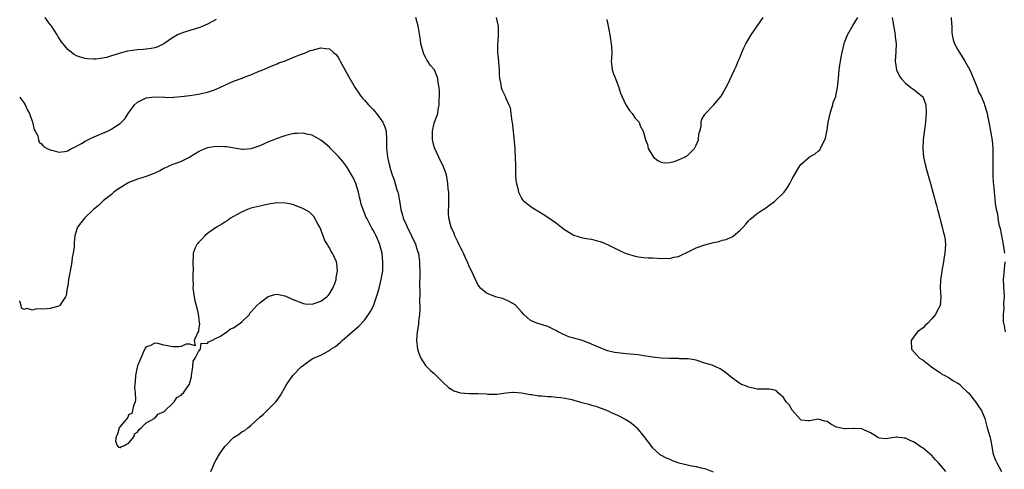
# Model space of a CAD drawing. Units: inches. Extents: x 2508000 to 2511000, y 1509000 to 1512000.
# Drawn here: x 2508000 to 2508226, y 1511458 to 1511560 of the extents above; entities that cross this region are included whole.
import ezdxf

# ---------------------------------------------------------------- set-up
doc = ezdxf.new("R2010")
doc.units = ezdxf.units.IN
doc.header["$MEASUREMENT"] = 0
doc.layers.add('LD25081509_10ft', color=70, linetype='Continuous')

msp = doc.modelspace()

# ---------------------------------------------------------------- linework, layer by layer
at = {"layer": 'LD25081509_10ft'}
for points, elevation in [([(2508045, 1511560.55), (2508043, 1511559.47), (2508041.93, 1511559), (2508041.26, 1511558.74), (2508039.78, 1511558.22), (2508039, 1511558.01), (2508037.55, 1511557.55), (2508036.73, 1511557.27), (2508036.15, 1511557), (2508035, 1511556.35), (2508033, 1511555), (2508031.69, 1511554.31), (2508031, 1511554.09), (2508030.13, 1511553.87), (2508029, 1511553.75), (2508028.35, 1511553.65), (2508027, 1511553.58), (2508024.72, 1511553.28), (2508023, 1511552.87), (2508022.78, 1511552.78), (2508021, 1511552.21), (2508019.87, 1511551.87), (2508019, 1511551.66), (2508017.46, 1511551.46), (2508017, 1511551.43), (2508015.52, 1511551.52), (2508015, 1511551.6), (2508013.9, 1511551.9), (2508013, 1511552.25), (2508012.51, 1511552.51), (2508011.86, 1511553), (2508011, 1511553.68), (2508009.96, 1511555), (2508009.54, 1511555.54), (2508008.75, 1511556.75), (2508008.61, 1511557), (2508007.18, 1511559.18), (2508007, 1511559.43), (2508006.31, 1511560.31), (2508005.82, 1511561)], 8640), ([(2508212.2, 1511457), (2508211, 1511458.48), (2508210.55, 1511459), (2508209.79, 1511459.79), (2508209, 1511460.67), (2508208.81, 1511460.81), (2508208.61, 1511461), (2508207, 1511462.32), (2508206.56, 1511462.56), (2508205, 1511463.73), (2508204.09, 1511464.09), (2508203, 1511464.68), (2508202.67, 1511464.67), (2508201, 1511464.89), (2508200.84, 1511464.84), (2508198.5, 1511464.5), (2508197, 1511464.63), (2508196.75, 1511464.75), (2508196.33, 1511465), (2508195, 1511465.89), (2508193.45, 1511466.55), (2508193, 1511466.79), (2508191.16, 1511466.84), (2508191, 1511466.86), (2508189.23, 1511466.77), (2508189, 1511466.75), (2508187.87, 1511467), (2508187.19, 1511467.19), (2508185.88, 1511467.88), (2508185, 1511468.43), (2508184.5, 1511468.5), (2508183, 1511468.97), (2508181, 1511468.61), (2508180.63, 1511468.63), (2508179, 1511468.77), (2508178.9, 1511468.9), (2508177, 1511471.07), (2508176.29, 1511472.29), (2508175.63, 1511473), (2508175, 1511473.97), (2508173.83, 1511475), (2508173.45, 1511475.45), (2508173, 1511475.61), (2508171.85, 1511475.85), (2508169.91, 1511475.9), (2508169, 1511475.89), (2508168.09, 1511476.09), (2508167, 1511476.3), (2508166.52, 1511476.52), (2508165.25, 1511477), (2508165, 1511477.13), (2508163, 1511478.62), (2508162.58, 1511479), (2508161.7, 1511479.7), (2508161, 1511480.22), (2508160.52, 1511480.52), (2508159.55, 1511481), (2508158.67, 1511481.33), (2508157, 1511481.82), (2508155, 1511482.52), (2508153.21, 1511482.79), (2508153, 1511482.85), (2508151.17, 1511482.83), (2508151, 1511482.87), (2508149.11, 1511482.89), (2508149, 1511482.91), (2508147.01, 1511482.99), (2508145, 1511483.2), (2508143.46, 1511483.46), (2508141.73, 1511483.73), (2508139.91, 1511483.91), (2508139, 1511483.96), (2508137, 1511484.16), (2508136.29, 1511484.29), (2508135, 1511484.58), (2508134.68, 1511484.68), (2508133, 1511485.31), (2508131, 1511486.2), (2508129, 1511486.98), (2508127, 1511487.52), (2508125.86, 1511487.86), (2508124.43, 1511488.43), (2508123.42, 1511489), (2508123, 1511489.26), (2508121, 1511490.25), (2508119.26, 1511490.74), (2508118.52, 1511491), (2508117.44, 1511491.44), (2508117, 1511491.7), (2508116.26, 1511492.26), (2508115.5, 1511493), (2508115, 1511493.59), (2508113.7, 1511495), (2508113, 1511495.5), (2508112.02, 1511496.02), (2508111, 1511496.47), (2508110.61, 1511496.61), (2508109, 1511497.05), (2508107, 1511497.85), (2508105.63, 1511499), (2508105.33, 1511499.33), (2508105, 1511499.81), (2508104.45, 1511501), (2508103.5, 1511503), (2508103, 1511503.97), (2508102.6, 1511505), (2508102.25, 1511505.75), (2508101.7, 1511507), (2508101.48, 1511507.47), (2508101, 1511508.31), (2508100.8, 1511508.8), (2508100.37, 1511509.63), (2508099.74, 1511511), (2508099.55, 1511511.55), (2508099, 1511512.64), (2508098.9, 1511512.9), (2508098.85, 1511513), (2508098.37, 1511515), (2508098.28, 1511516.28), (2508098.3, 1511517), (2508098.35, 1511517.65), (2508098.35, 1511519), (2508098.31, 1511521), (2508098.22, 1511521.78), (2508098.14, 1511523), (2508097.97, 1511523.97), (2508097.77, 1511525), (2508097.02, 1511527.02), (2508096.33, 1511528.33), (2508095.12, 1511531), (2508095, 1511531.38), (2508094.67, 1511532.67), (2508094.6, 1511533), (2508094.58, 1511534.58), (2508094.59, 1511535), (2508095, 1511536.83), (2508095.05, 1511537), (2508095.62, 1511538.38), (2508095.82, 1511539), (2508095.93, 1511539.93), (2508096.14, 1511541), (2508096.17, 1511544.17), (2508096.09, 1511545), (2508095.86, 1511546.14), (2508095.8, 1511547), (2508095.62, 1511547.62), (2508095.02, 1511549), (2508094.05, 1511550.05), (2508093.49, 1511551), (2508093.28, 1511551.28), (2508093, 1511551.91), (2508092.59, 1511552.59), (2508092.33, 1511553.67), (2508091.96, 1511555), (2508091.87, 1511555.87), (2508091.35, 1511558.65), (2508091.31, 1511559), (2508090.74, 1511561)], 8640), ([(2508109.19, 1511561), (2508109.67, 1511559), (2508109.67, 1511557.67), (2508109.68, 1511557), (2508109.53, 1511555.53), (2508109.49, 1511555), (2508109.51, 1511554.49), (2508109.5, 1511553), (2508109.65, 1511551.65), (2508109.74, 1511551), (2508109.82, 1511549.82), (2508109.9, 1511549), (2508109.91, 1511547.91), (2508109.98, 1511547), (2508110.24, 1511545.76), (2508110.33, 1511545), (2508110.51, 1511544.51), (2508111.24, 1511543), (2508111.35, 1511542.65), (2508112.1, 1511541), (2508112.36, 1511540.36), (2508112.52, 1511539), (2508112.79, 1511537.21), (2508112.83, 1511537), (2508113.1, 1511534.9), (2508113.44, 1511531), (2508113.45, 1511530.55), (2508113.56, 1511529), (2508113.59, 1511527), (2508113.63, 1511526.37), (2508113.62, 1511525), (2508113.7, 1511523.7), (2508113.83, 1511523), (2508114.14, 1511521.86), (2508114.32, 1511521), (2508114.5, 1511520.5), (2508115, 1511519.61), (2508115.24, 1511519.24), (2508115.44, 1511519), (2508117.47, 1511517.47), (2508118.18, 1511517), (2508118.69, 1511516.69), (2508119, 1511516.56), (2508119.92, 1511515.92), (2508121, 1511515.28), (2508123, 1511513.88), (2508124.16, 1511513), (2508124.61, 1511512.61), (2508125.82, 1511511.82), (2508127, 1511511.15), (2508129, 1511510.51), (2508130.32, 1511510.32), (2508131, 1511510.19), (2508132.09, 1511509.91), (2508133, 1511509.71), (2508133.51, 1511509.51), (2508135, 1511508.87), (2508137, 1511507.85), (2508137.59, 1511507.59), (2508139, 1511506.93), (2508141, 1511506.32), (2508141.82, 1511506.18), (2508143, 1511506.02), (2508144.02, 1511505.98), (2508145, 1511505.92), (2508146.09, 1511505.91), (2508147, 1511505.81), (2508148.13, 1511505.87), (2508149, 1511505.83), (2508149.93, 1511506.07), (2508151, 1511506.29), (2508153.47, 1511507.47), (2508155, 1511508.25), (2508157, 1511508.94), (2508159, 1511509.44), (2508160.28, 1511509.72), (2508161, 1511509.96), (2508161.86, 1511510.14), (2508163, 1511510.68), (2508163.24, 1511510.76), (2508163.6, 1511511), (2508165, 1511512.19), (2508165.81, 1511513), (2508166.37, 1511513.63), (2508167, 1511514.4), (2508167.3, 1511514.7), (2508169, 1511516.09), (2508170.34, 1511517), (2508170.72, 1511517.28), (2508171, 1511517.42), (2508171.88, 1511518.12), (2508173, 1511518.89), (2508173.13, 1511519), (2508175, 1511520.84), (2508175.15, 1511521), (2508175.93, 1511522.07), (2508176.47, 1511523), (2508177, 1511524.02), (2508177.54, 1511525), (2508178.75, 1511527), (2508179, 1511527.31), (2508180.92, 1511529), (2508181, 1511529.06), (2508182.26, 1511529.74), (2508183, 1511530.42), (2508183.34, 1511530.66), (2508183.51, 1511531), (2508183.86, 1511531.86), (2508184.51, 1511533), (2508184.65, 1511533.35), (2508185, 1511535.29), (2508185.26, 1511537), (2508185.7, 1511539), (2508186.06, 1511540.06), (2508186.32, 1511541), (2508186.44, 1511541.56), (2508187, 1511542.91), (2508187.04, 1511543.04), (2508187.44, 1511545), (2508187.55, 1511546.45), (2508187.62, 1511547), (2508187.78, 1511549), (2508187.95, 1511550.05), (2508188.07, 1511551), (2508188.31, 1511552.31), (2508188.45, 1511553), (2508188.91, 1511555), (2508189, 1511555.3), (2508189.68, 1511557), (2508190.83, 1511559), (2508192.05, 1511561)], 8630), ([(2508134.51, 1511560.51), (2508135, 1511558.24), (2508135.21, 1511557), (2508135.45, 1511555.45), (2508135.55, 1511555), (2508135.64, 1511554.36), (2508135.7, 1511553), (2508135.59, 1511551.59), (2508135.57, 1511551), (2508135.62, 1511550.38), (2508135.76, 1511549), (2508136.1, 1511548.1), (2508136.5, 1511547), (2508137.28, 1511545), (2508137.7, 1511543.7), (2508137.96, 1511543), (2508138.93, 1511541), (2508139.72, 1511539.72), (2508140.38, 1511539), (2508141, 1511537.92), (2508141.93, 1511537), (2508142.21, 1511536.21), (2508142.86, 1511535), (2508143, 1511534.41), (2508143.42, 1511533), (2508143.89, 1511531.89), (2508144.05, 1511531), (2508145.22, 1511529), (2508146.26, 1511528.26), (2508147, 1511527.9), (2508147.73, 1511527.73), (2508149, 1511527.79), (2508150.01, 1511528.01), (2508151, 1511528.37), (2508152.31, 1511529), (2508152.73, 1511529.27), (2508153, 1511529.39), (2508154.6, 1511531), (2508155, 1511531.75), (2508155.52, 1511533), (2508155.64, 1511534.36), (2508155.85, 1511535), (2508156.13, 1511536.13), (2508156.15, 1511537), (2508156.32, 1511537.68), (2508157, 1511538.75), (2508157.07, 1511538.93), (2508159, 1511540.9), (2508160.71, 1511543), (2508161, 1511543.38), (2508162.25, 1511545.75), (2508163.79, 1511549), (2508164.2, 1511549.8), (2508164.66, 1511551), (2508165, 1511551.78), (2508165.45, 1511553), (2508165.97, 1511554.03), (2508166.37, 1511555), (2508167.65, 1511557), (2508169.02, 1511558.98), (2508170.34, 1511561)], 8620), ([(2508199.93, 1511561), (2508200.05, 1511560.05), (2508200.54, 1511557.46), (2508200.6, 1511557), (2508200.61, 1511556.61), (2508200.81, 1511555), (2508200.76, 1511553.24), (2508200.62, 1511551), (2508200.92, 1511549), (2508201.58, 1511547.58), (2508201.98, 1511547), (2508203, 1511545.99), (2508204.18, 1511545), (2508204.64, 1511544.64), (2508205, 1511544.44), (2508205.78, 1511543.78), (2508206.79, 1511543), (2508206.88, 1511542.88), (2508207, 1511542.69), (2508207.64, 1511541), (2508207.7, 1511539), (2508207.67, 1511538.33), (2508207.53, 1511537), (2508207.32, 1511535.32), (2508207.27, 1511534.73), (2508207.05, 1511533), (2508206.92, 1511531), (2508207.11, 1511529), (2508207.54, 1511527), (2508207.79, 1511526.21), (2508208.31, 1511524.31), (2508208.7, 1511523), (2508209.21, 1511521), (2508209.64, 1511519.64), (2508209.77, 1511519), (2508210.06, 1511517.94), (2508210.35, 1511517), (2508210.47, 1511516.47), (2508210.86, 1511515), (2508211, 1511514.4), (2508211.39, 1511513), (2508211.69, 1511511.69), (2508211.91, 1511511), (2508212.05, 1511509.95), (2508212.16, 1511509), (2508212.02, 1511507), (2508211.85, 1511506.15), (2508211.68, 1511505), (2508211.31, 1511503), (2508211.28, 1511502.72), (2508211.02, 1511501), (2508210.94, 1511499), (2508211, 1511497.99), (2508211.08, 1511497), (2508210.94, 1511495), (2508210.22, 1511493.78), (2508209.85, 1511493), (2508209, 1511491.97), (2508208.08, 1511491), (2508207.52, 1511490.48), (2508207, 1511489.95), (2508205.75, 1511489), (2508205, 1511488.02), (2508204.25, 1511487), (2508204.38, 1511485), (2508206.2, 1511483), (2508207, 1511482.48), (2508208.92, 1511481), (2508210.13, 1511480.13), (2508211, 1511479.59), (2508211.33, 1511479.33), (2508211.98, 1511479), (2508213, 1511478.44), (2508213.82, 1511477.82), (2508215, 1511477.24), (2508215.33, 1511477), (2508216.14, 1511476.14), (2508217, 1511475.42), (2508217.19, 1511475.19), (2508217.4, 1511475), (2508219.04, 1511473), (2508219.82, 1511471.82), (2508220.43, 1511471), (2508221.16, 1511469.16), (2508221.72, 1511467), (2508222.32, 1511465), (2508222.44, 1511464.44), (2508222.75, 1511462.75), (2508223.04, 1511461), (2508223.64, 1511459.64), (2508223.88, 1511459), (2508225, 1511457)], 8630), ([(2508213.48, 1511561), (2508213.55, 1511559.55), (2508213.6, 1511559), (2508213.63, 1511557.63), (2508213.7, 1511557), (2508213.92, 1511555.92), (2508214.24, 1511555), (2508215, 1511553.62), (2508215.36, 1511553), (2508215.98, 1511551.98), (2508216.6, 1511551), (2508217.72, 1511549), (2508218.08, 1511548.08), (2508218.59, 1511547), (2508219, 1511545.86), (2508219.4, 1511545), (2508219.8, 1511543.8), (2508220.29, 1511543), (2508221, 1511541.27), (2508221.12, 1511541), (2508221.57, 1511539.57), (2508221.71, 1511539), (2508221.85, 1511538.15), (2508222.27, 1511536.27), (2508222.47, 1511535), (2508222.57, 1511534.57), (2508222.82, 1511532.82), (2508222.99, 1511531), (2508223, 1511530.45), (2508223.03, 1511529), (2508223.01, 1511527.01), (2508223.02, 1511525), (2508223.11, 1511523.11), (2508223.14, 1511522.86), (2508223.3, 1511521), (2508223.49, 1511519.49), (2508223.51, 1511518.48), (2508223.78, 1511517), (2508224.05, 1511516.05), (2508224.14, 1511515), (2508224.41, 1511513.59), (2508224.66, 1511512.66), (2508225.39, 1511509), (2508225.68, 1511507)], 8620), ([(2508000, 1511542.82), (2508000.32, 1511542.32), (2508001, 1511541.38), (2508001.25, 1511541), (2508001.8, 1511539.8), (2508002.23, 1511539), (2508002.94, 1511537.06), (2508003.33, 1511535.33), (2508003.56, 1511535), (2508004.12, 1511533.88), (2508004.29, 1511533), (2508004.46, 1511532.46), (2508005, 1511532.07), (2508005.47, 1511531.47), (2508006.3, 1511531), (2508007, 1511530.67), (2508007.37, 1511530.63), (2508009, 1511530.12), (2508010.28, 1511530.28), (2508011, 1511530.49), (2508011.3, 1511530.7), (2508011.93, 1511531), (2508013, 1511531.54), (2508014.16, 1511532.16), (2508015, 1511532.66), (2508016.56, 1511533.44), (2508020.09, 1511535), (2508021, 1511535.44), (2508022.26, 1511536.26), (2508023, 1511536.71), (2508023.34, 1511537), (2508024.15, 1511537.85), (2508024.84, 1511539), (2508026.3, 1511541), (2508027, 1511541.6), (2508027.91, 1511542.09), (2508029, 1511542.62), (2508031, 1511542.86), (2508033.28, 1511542.72), (2508035, 1511542.7), (2508035.26, 1511542.74), (2508037, 1511542.91), (2508039, 1511543.16), (2508041, 1511543.44), (2508041.58, 1511543.58), (2508043, 1511543.89), (2508044.38, 1511544.38), (2508045, 1511544.58), (2508048.01, 1511545.99), (2508049, 1511546.41), (2508051, 1511547.13), (2508051.23, 1511547.23), (2508053, 1511547.87), (2508054.52, 1511548.52), (2508055.75, 1511549), (2508057.97, 1511550.03), (2508059, 1511550.39), (2508059.42, 1511550.58), (2508060.62, 1511551), (2508061.25, 1511551.25), (2508063, 1511551.99), (2508064.58, 1511552.58), (2508065, 1511552.75), (2508065.66, 1511553), (2508066.59, 1511553.41), (2508067, 1511553.54), (2508069, 1511554.08), (2508070.12, 1511553.88), (2508071, 1511553.83), (2508071.92, 1511553), (2508072.5, 1511552.5), (2508073, 1511551.82), (2508073.31, 1511551.31), (2508073.43, 1511551), (2508075.41, 1511547.41), (2508076.87, 1511544.87), (2508077.68, 1511543.68), (2508078.19, 1511543), (2508078.55, 1511542.55), (2508079, 1511542.08), (2508079.96, 1511541), (2508080.44, 1511540.44), (2508081, 1511539.91), (2508081.8, 1511539), (2508083.24, 1511537), (2508083.72, 1511535.72), (2508083.96, 1511535), (2508084.08, 1511533), (2508084.07, 1511531), (2508084.24, 1511529.76), (2508084.3, 1511529), (2508084.76, 1511527), (2508085, 1511526.19), (2508085.33, 1511525), (2508085.8, 1511523.8), (2508086.45, 1511521.55), (2508086.64, 1511521), (2508086.72, 1511520.72), (2508087.02, 1511519.02), (2508087.33, 1511517), (2508087.74, 1511515.74), (2508087.91, 1511515), (2508088.6, 1511513.4), (2508088.79, 1511513), (2508089.55, 1511511.55), (2508089.82, 1511511), (2508090.18, 1511510.18), (2508090.75, 1511509), (2508090.8, 1511508.8), (2508091.27, 1511507.27), (2508091.36, 1511507), (2508091.61, 1511505), (2508091.66, 1511502.34), (2508091.58, 1511499.58), (2508091.73, 1511498.27), (2508091.62, 1511495.62), (2508091.69, 1511495), (2508091.7, 1511494.3), (2508091.59, 1511493), (2508091.39, 1511491.39), (2508091.35, 1511490.65), (2508091.06, 1511489), (2508090.91, 1511487), (2508091.18, 1511485), (2508091.63, 1511483.63), (2508091.93, 1511483), (2508093, 1511481.32), (2508093.27, 1511481), (2508094.15, 1511480.14), (2508095, 1511479.43), (2508097, 1511477.44), (2508098.25, 1511476.26), (2508099, 1511475.76), (2508099.49, 1511475.49), (2508101, 1511474.99), (2508103, 1511474.85), (2508103.14, 1511474.86), (2508105, 1511474.87), (2508107, 1511474.78), (2508107.25, 1511474.75), (2508109.31, 1511474.69), (2508111.49, 1511475), (2508113, 1511475.18), (2508113.15, 1511475.15), (2508115, 1511475.05), (2508117, 1511474.67), (2508117.36, 1511474.64), (2508119, 1511474.35), (2508119.68, 1511474.32), (2508121, 1511474.16), (2508121.84, 1511474.16), (2508123, 1511474.04), (2508124.03, 1511473.97), (2508125, 1511473.8), (2508126.49, 1511473.51), (2508127, 1511473.38), (2508128.85, 1511472.85), (2508130.42, 1511472.42), (2508131, 1511472.21), (2508131.99, 1511471.99), (2508133, 1511471.56), (2508133.45, 1511471.45), (2508134.87, 1511470.87), (2508135.39, 1511470.61), (2508137, 1511469.91), (2508138.91, 1511468.91), (2508140.14, 1511468.14), (2508141.21, 1511467.21), (2508141.4, 1511467), (2508143.06, 1511465), (2508145, 1511462.43), (2508146.59, 1511461), (2508146.82, 1511460.82), (2508148.12, 1511460.12), (2508149, 1511459.8), (2508149.54, 1511459.54), (2508151.03, 1511459.03), (2508153, 1511458.53), (2508153.61, 1511458.39), (2508155, 1511458.13), (2508156.19, 1511457.81), (2508157, 1511457.66), (2508158.93, 1511456.93)], 8650), ([(2508043.8, 1511457), (2508044.18, 1511457.82), (2508044.67, 1511459), (2508045, 1511459.68), (2508045.8, 1511461), (2508047, 1511462.77), (2508047.13, 1511462.87), (2508049, 1511464.78), (2508050.36, 1511465.64), (2508051, 1511466.15), (2508051.61, 1511466.39), (2508052.31, 1511467), (2508053, 1511467.52), (2508055, 1511469.42), (2508055.84, 1511470.16), (2508057, 1511471.29), (2508058.71, 1511473), (2508059, 1511473.37), (2508059.67, 1511474.33), (2508061, 1511476.65), (2508061.18, 1511477), (2508062.6, 1511479), (2508064.5, 1511481), (2508065, 1511481.4), (2508065.97, 1511482.03), (2508067, 1511482.81), (2508067.14, 1511482.86), (2508067.31, 1511483), (2508069, 1511483.69), (2508070.53, 1511484.53), (2508071, 1511484.75), (2508071.29, 1511485), (2508072.34, 1511485.66), (2508073, 1511486.16), (2508073.44, 1511486.56), (2508073.9, 1511487), (2508075, 1511487.92), (2508076.22, 1511489), (2508077.71, 1511490.29), (2508079, 1511491.65), (2508079.95, 1511493), (2508080.37, 1511493.63), (2508081.04, 1511494.96), (2508081.79, 1511497), (2508082.09, 1511497.91), (2508082.38, 1511499), (2508082.86, 1511501), (2508083.19, 1511503), (2508083.24, 1511505), (2508083.03, 1511507), (2508082.63, 1511508.63), (2508082.51, 1511509), (2508081.68, 1511511), (2508081.43, 1511511.43), (2508081, 1511512.29), (2508080.73, 1511512.73), (2508080.17, 1511513.83), (2508079.51, 1511515), (2508079.35, 1511515.35), (2508079, 1511516.25), (2508078.76, 1511516.76), (2508078.28, 1511518.28), (2508078.11, 1511519), (2508077.87, 1511519.87), (2508077.61, 1511521), (2508077, 1511523), (2508076.38, 1511524.38), (2508076.07, 1511525), (2508075, 1511526.8), (2508074.03, 1511528.03), (2508073, 1511529.24), (2508071.24, 1511531), (2508071, 1511531.27), (2508070.1, 1511532.1), (2508069, 1511532.91), (2508067, 1511534.05), (2508065.7, 1511534.3), (2508065, 1511534.47), (2508063.59, 1511534.41), (2508063, 1511534.4), (2508062.24, 1511534.24), (2508061, 1511533.97), (2508060.29, 1511533.71), (2508059, 1511533.31), (2508058.27, 1511533), (2508057, 1511532.5), (2508055, 1511531.61), (2508053, 1511530.9), (2508051.23, 1511530.77), (2508051, 1511530.73), (2508047.37, 1511531.37), (2508047, 1511531.41), (2508045, 1511531.44), (2508043, 1511531.11), (2508042.69, 1511531), (2508041.5, 1511530.5), (2508041, 1511530.26), (2508038.99, 1511529.01), (2508037, 1511528.05), (2508035.52, 1511527.52), (2508035, 1511527.32), (2508033, 1511526.39), (2508032.1, 1511525.9), (2508031, 1511525.36), (2508029, 1511524.55), (2508027, 1511523.96), (2508025, 1511523.21), (2508024.6, 1511523), (2508023.61, 1511522.39), (2508022.41, 1511521.59), (2508021.61, 1511521), (2508021, 1511520.42), (2508019.14, 1511519), (2508018.03, 1511517.97), (2508016.89, 1511517), (2508014.82, 1511515), (2508014.01, 1511513.99), (2508013.26, 1511513), (2508013, 1511512.26), (2508012.66, 1511511), (2508012.5, 1511509.5), (2508012.45, 1511508.45), (2508012.24, 1511507), (2508011.99, 1511506.01), (2508011.91, 1511505), (2508011.7, 1511503.7), (2508011.54, 1511503), (2508011.48, 1511502.52), (2508011.2, 1511501), (2508011, 1511499.51), (2508010.9, 1511499), (2508010.64, 1511497.36), (2508010.49, 1511497), (2508009.42, 1511495.42), (2508009.17, 1511495), (2508009.08, 1511494.92), (2508009, 1511494.87), (2508007, 1511494.37), (2508006.25, 1511494.25), (2508005, 1511494.23), (2508003.75, 1511494.25), (2508003, 1511493.99), (2508001.63, 1511494.37), (2508001, 1511494.14), (2508000.44, 1511494.44), (2508000.3, 1511495), (2508000.01, 1511496.01), (2508000, 1511496.13)], 8660), ([(2508225.75, 1511505), (2508225.52, 1511502.48), (2508225.4, 1511501), (2508225.44, 1511499.44), (2508225.46, 1511499), (2508225.53, 1511498.47), (2508225.58, 1511497), (2508225.47, 1511495.47), (2508225.55, 1511494.45), (2508225.37, 1511493), (2508225.35, 1511491.35), (2508225.42, 1511491), (2508225.6, 1511490.4), (2508225.86, 1511489)], 8620)]:
    msp.add_lwpolyline(points, dxfattribs=dict(at, elevation=elevation))
at = {"layer": 'LD25081509_10ft', "elevation": 8670}
msp.add_lwpolyline([(2508045, 1511487.53), (2508046.03, 1511488.03), (2508047.46, 1511489), (2508048.28, 1511489.72), (2508049, 1511489.94), (2508050.53, 1511491), (2508051, 1511491.39), (2508052.64, 1511493), (2508052.75, 1511493.25), (2508053, 1511493.48), (2508054.33, 1511495), (2508055, 1511495.66), (2508056.94, 1511497.06), (2508058.44, 1511497.56), (2508059, 1511497.6), (2508060.76, 1511497.24), (2508061, 1511497.18), (2508062.46, 1511496.46), (2508065, 1511495.47), (2508065.43, 1511495.43), (2508067, 1511495.35), (2508067.5, 1511495.5), (2508069, 1511496.04), (2508070.38, 1511497), (2508070.66, 1511497.34), (2508071, 1511497.69), (2508071.79, 1511499), (2508072.29, 1511500.29), (2508072.5, 1511501), (2508072.54, 1511501.46), (2508072.86, 1511503), (2508072.64, 1511504.64), (2508072.57, 1511505), (2508071.66, 1511507), (2508071.41, 1511507.41), (2508071, 1511508.22), (2508070.67, 1511508.67), (2508070.51, 1511509), (2508069.94, 1511509.94), (2508069.54, 1511511), (2508069.37, 1511511.37), (2508069, 1511512.43), (2508068.74, 1511513), (2508068.38, 1511513.62), (2508067.4, 1511515.4), (2508067, 1511515.81), (2508066.39, 1511516.39), (2508065, 1511517.2), (2508064.69, 1511517.31), (2508063, 1511518.01), (2508062.22, 1511518.22), (2508061, 1511518.49), (2508059, 1511518.55), (2508057, 1511518.23), (2508055, 1511517.8), (2508053, 1511517.29), (2508052.23, 1511517), (2508051, 1511516.46), (2508049.87, 1511515.87), (2508049, 1511515.4), (2508048.31, 1511515), (2508047.55, 1511514.45), (2508047, 1511514.15), (2508046.31, 1511513.69), (2508045.12, 1511513), (2508043, 1511511.49), (2508042.41, 1511511), (2508041.77, 1511510.23), (2508041, 1511509.49), (2508040.79, 1511509.21), (2508040.59, 1511509), (2508040.23, 1511508.23), (2508039.76, 1511507), (2508039.77, 1511506.23), (2508039.66, 1511505), (2508039.72, 1511503), (2508039.66, 1511502.34), (2508039.66, 1511501), (2508039.73, 1511499.73), (2508039.71, 1511499), (2508039.98, 1511497), (2508040.12, 1511496.12), (2508040.42, 1511495), (2508040.9, 1511493.1), (2508041.14, 1511491.14), (2508041.23, 1511490.77), (2508041, 1511489.54), (2508040.94, 1511489.06), (2508040.92, 1511489), (2508040.76, 1511488.76), (2508039.96, 1511487), (2508040.18, 1511485.82), (2508039, 1511486.21), (2508038.16, 1511486.16), (2508037, 1511485.63), (2508036.45, 1511485.55), (2508035, 1511485.57), (2508034.28, 1511485.72), (2508033, 1511485.95), (2508031.68, 1511486.32), (2508031, 1511486.4), (2508029.82, 1511485.82), (2508029, 1511485.6), (2508028.75, 1511485.25), (2508028.39, 1511484.39), (2508027.73, 1511483), (2508027.53, 1511482.47), (2508027, 1511481.24), (2508026.9, 1511480.9), (2508026.51, 1511479), (2508026.45, 1511477.55), (2508026.35, 1511477), (2508026.28, 1511476.28), (2508026.44, 1511475), (2508026.56, 1511473.44), (2508026.48, 1511473), (2508026.08, 1511472.08), (2508025.68, 1511470.32), (2508025, 1511470.04), (2508024.68, 1511469.32), (2508023, 1511467.31), (2508022.82, 1511467), (2508022.43, 1511465.57), (2508022.07, 1511465), (2508021.92, 1511463.92), (2508022.33, 1511463), (2508022.61, 1511462.61), (2508023, 1511462.48), (2508023.3, 1511462.7), (2508024.03, 1511463), (2508025, 1511463.59), (2508026.21, 1511465), (2508026.34, 1511465.66), (2508027, 1511466.01), (2508027.36, 1511466.64), (2508027.87, 1511467), (2508029, 1511468.16), (2508031, 1511469.22), (2508031.8, 1511470.2), (2508033, 1511470.65), (2508033.14, 1511470.86), (2508033.3, 1511471), (2508035, 1511472.58), (2508035.4, 1511473), (2508036.03, 1511473.97), (2508037, 1511474.52), (2508037.21, 1511474.79), (2508037.51, 1511475), (2508038.7, 1511476.7), (2508038.9, 1511477), (2508039, 1511477.3), (2508039.34, 1511478.66), (2508039.37, 1511479), (2508039.47, 1511479.47), (2508039.71, 1511481), (2508039.73, 1511482.27), (2508040.22, 1511483), (2508041, 1511484.48), (2508041.43, 1511485), (2508041.6, 1511486.4), (2508043, 1511486.3), (2508043.28, 1511486.72), (2508044.04, 1511487)], close=True, dxfattribs=at)

doc.saveas('drawing.dxf')
